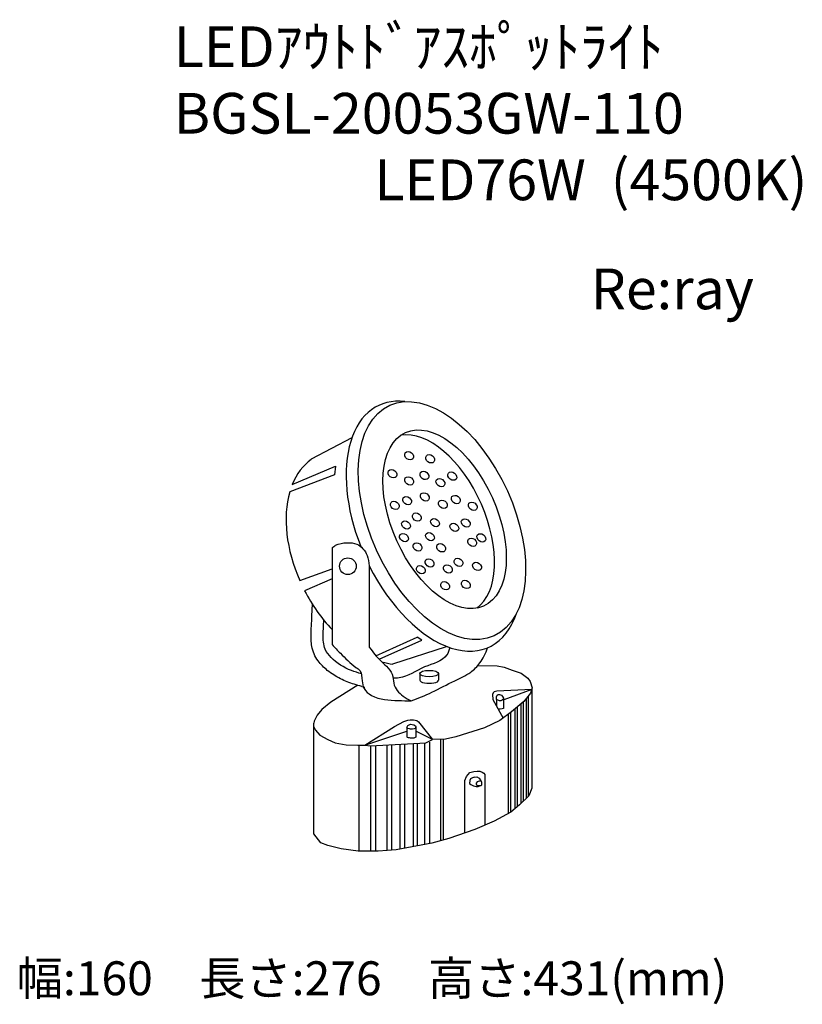
# Model space of a CAD drawing. Extents: x 1801 to 7569, y -77462 to -70206.
import ezdxf

# ---------------------------------------------------------------- set-up
doc = ezdxf.new("R2010")
doc.units = 0
doc.header["$LTSCALE"] = 100
doc.header["$MEASUREMENT"] = 0
doc.layers.get('0').update_dxf_attribs({"linetype": 'CONTINUOUS'})
doc.layers.add('器具', color=4, linetype='CONTINUOUS')
doc.layers.add('記号', color=4, linetype='CONTINUOUS')
doc.styles.add('WMF-ＭＳ Ｐゴシック0', font='MS PGothic.ttf')
doc.styles.add('スタイル1', font='MS Gothic.ttf', dxfattribs={"height": 300})

msp = doc.modelspace()

# ---------------------------------------------------------------- linework, layer by layer
at = {"layer": '器具'}
for p, q in [((4249.4, -73286.8), (3949.3, -73445.8)), ((3809.8, -73632.4), (4128.3, -73496.6)), ((4128.3, -73496.6), (4121.6, -73560.6)), ((4121.6, -73560.6), (3791.3, -73686)), ((4102.9, -74097.4), (4102.9, -74811.2)), ((3865.6, -74339.7), (4102.9, -74253.9)), ((4377.8, -74230.5), (4377.8, -74830.5)), ((4102.9, -74326), (3901.3, -74414.3)), ((3955.3, -74598.5), (3958.2, -74513.5)), ((4426.1, -74892.7), (4731, -74755.4)), ((4451.4, -74919.6), (4765.1, -74778.3)), ((4765.1, -74778.3), (4731, -74755.4)), ((4552.2, -74954), (4947.3, -74824.5)), ((4749.9, -75025), (4749.9, -75072.2)), ((4888.5, -75025), (4888.5, -75072.2)), ((4322.3, -75119.6), (4343.6, -75125))]:
    msp.add_line(p, q, dxfattribs=at)
at = {"layer": '器具', "linetype": 'Continuous'}
for p, q in [((5177.8, -74964.5), (5321, -74968.7)), ((5321, -74968.7), (5372.8, -74978.3)), ((5372.8, -74978.3), (5430.4, -74999.4)), ((5430.4, -74999.4), (5497.5, -75022.4)), ((5497.5, -75022.4), (5545.1, -75057.6)), ((5545.1, -75057.6), (5562.6, -75083.2)), ((5562.6, -75083.2), (5578.8, -75130.2)), ((4292.3, -75111), (4095.4, -75234.3)), ((5291.1, -75165.6), (5285.2, -75178.8)), ((5298.3, -75159.3), (5291.1, -75165.6)), ((5316.7, -75154.7), (5298.3, -75159.3)), ((5575, -75141.2), (5316.7, -75154.7)), ((5575, -75141.2), (5370, -75217.7)), ((5578.8, -75130.2), (5565.3, -75169.2)), ((5575, -75141.2), (5575, -75869.9)), ((4095.4, -75234.3), (4027.1, -75289.5)), ((5285.2, -75178.8), (5288.1, -75215.6)), ((5288.1, -75215.6), (5364.1, -75352.8)), ((5314.3, -75216.7), (5315.4, -75195.9)), ((5338.1, -75226.5), (5314.3, -75216.7)), ((5314.3, -75216.7), (5314.3, -75262.8)), ((5315.4, -75195.9), (5319.9, -75183.3)), ((5319.9, -75183.3), (5326.9, -75179.4)), ((5326.9, -75179.4), (5336.7, -75178.5)), ((5336.7, -75178.5), (5353, -75184.7)), ((5347.4, -75226.3), (5338.1, -75226.5)), ((5357, -75221.5), (5347.4, -75226.3)), ((5353, -75184.7), (5360.3, -75193.7)), ((5367.4, -75213.6), (5357, -75221.5)), ((5360.3, -75193.7), (5367.9, -75204.9)), ((5367.9, -75204.9), (5367.4, -75213.6)), ((5367.9, -75204.9), (5367.9, -75282.1)), ((5516.9, -75231.1), (5425.4, -75307.7)), ((5510.8, -75236.1), (5510.8, -75966.2)), ((5565.3, -75169.2), (5516.9, -75231.1)), ((5532.7, -75210.9), (5532.7, -75944.4)), ((5549.6, -75189.2), (5549.6, -75927.5)), ((4027.1, -75289.5), (3993.6, -75331.5)), ((5335.3, -75285.7), (5325.9, -75283.9)), ((5342.8, -75286.5), (5335.3, -75285.7)), ((5425.4, -75307.7), (5339.1, -75371.2)), ((5357.5, -75285.3), (5342.8, -75286.5)), ((5367.9, -75282.1), (5357.5, -75285.3)), ((5419.2, -75308.6), (5419.2, -76046.2)), ((5449.9, -75287.1), (5449.9, -76021.1)), ((5466.9, -75272.9), (5466.9, -76007.1)), ((5493.9, -75250.3), (5493.9, -75983.2)), ((3971.9, -75375.5), (3969.7, -75389.9)), ((3993.6, -75331.5), (3971.9, -75375.5)), ((4563.3, -75415.7), (4631.1, -75378.5)), ((4631.1, -75378.5), (4662.5, -75368.3)), ((4662.5, -75368.3), (4678.7, -75366)), ((4678.7, -75366), (4703.7, -75365.4)), ((4703.7, -75365.4), (4729.2, -75371.2)), ((4729.2, -75371.2), (4740.8, -75380.5)), ((4740.8, -75380.5), (4843.9, -75511.1)), ((5339.1, -75371.2), (5227.5, -75423.6)), ((5402.2, -75324.7), (5402.2, -76055.2)), ((3969.7, -76205.8), (3969.7, -75389.9)), ((3969.7, -75417.3), (3980.5, -75441.8)), ((3980.5, -75441.8), (4012.6, -75478.5)), ((4344.8, -75551.3), (4563.3, -75415.7)), ((4344.8, -75551.3), (4655.3, -75447.8)), ((4655.3, -75420.6), (4656, -75417.2)), ((4658.3, -75425.8), (4655.3, -75420.6)), ((4655.3, -75420.6), (4655.3, -75490.2)), ((4656, -75417.2), (4662.1, -75407.9)), ((4661.8, -75429.1), (4658.3, -75425.8)), ((4673.5, -75431.5), (4661.8, -75429.1)), ((4662.1, -75407.9), (4672.1, -75403)), ((4672.1, -75403), (4681.4, -75398.6)), ((4682.2, -75433.1), (4673.5, -75431.5)), ((4681.4, -75398.6), (4694.4, -75399.2)), ((4697.1, -75433.1), (4682.2, -75433.1)), ((4694.4, -75399.2), (4705.3, -75402.4)), ((4708.8, -75432), (4697.1, -75433.1)), ((4705.3, -75402.4), (4717, -75408.9)), ((4715.4, -75429.3), (4708.8, -75432)), ((4718.6, -75423.6), (4715.4, -75429.3)), ((4717, -75408.9), (4721.1, -75414.9)), ((4721.1, -75417.9), (4718.6, -75423.6)), ((4721.1, -75414.9), (4721.1, -75417.9)), ((4721.1, -75417.9), (4721.1, -75492.1)), ((4843.9, -75511.1), (4721.1, -75449.3)), ((5227.5, -75423.6), (5014.8, -75489.6)), ((4012.6, -75478.5), (4071.5, -75510.3)), ((4071.5, -75510.3), (4127, -75535.6)), ((4658.3, -75494.8), (4655.3, -75490.2)), ((4665.6, -75497.3), (4658.3, -75494.8)), ((4674.3, -75499.2), (4665.6, -75497.3)), ((4681.9, -75500), (4674.3, -75499.2)), ((4691.7, -75500), (4681.9, -75500)), ((4705, -75499.4), (4691.7, -75500)), ((4721.1, -75492.1), (4705, -75499.4)), ((4794.9, -75534.1), (4843.9, -75511.1)), ((4939.5, -75508.4), (4843.9, -75511.1)), ((4902.5, -75509.5), (4902.5, -76257)), ((4923.1, -75508.9), (4923.1, -76251.6)), ((5014.8, -75489.6), (4939.5, -75508.4)), ((4127, -75535.6), (4207.4, -75550.5)), ((4207.4, -75550.5), (4293.6, -75552.1)), ((4293.6, -75552.1), (4344.8, -75551.3)), ((4300.6, -75552), (4300.6, -76333.8)), ((4344.8, -75551.3), (4386.3, -75557.8)), ((4386.3, -75557.8), (4794.9, -75534.1)), ((4387.3, -75557.7), (4387.3, -76332.9)), ((4423, -75555.7), (4423, -76332.6)), ((4506.6, -75550.8), (4506.6, -76328.4)), ((4542.2, -75548.8), (4542.2, -76326.1)), ((4602.7, -75545.3), (4602.7, -76318.8)), ((4636.7, -75543.3), (4636.7, -76312.3)), ((4700.3, -75539.6), (4700.3, -76300.2)), ((4729.7, -75537.9), (4729.7, -76294.6)), ((4784, -75534.8), (4784, -76284.3)), ((4821.2, -75531.2), (4821.2, -76277.2)), ((5118.2, -75754.5), (5147.3, -75745.2)), ((5147.3, -75745.2), (5173.6, -75744.1)), ((5173.6, -75744.1), (5191.7, -75744.6)), ((5191.7, -75744.6), (5209.8, -75750.1)), ((5082.8, -75812.6), (5094.6, -75782.5)), ((5082.8, -76199.2), (5082.8, -75812.6)), ((5094.6, -75782.5), (5118.2, -75754.5)), ((5117.4, -75813.2), (5117.2, -75834.4)), ((5122.6, -75801.1), (5117.4, -75813.2)), ((5137.2, -75792), (5122.6, -75801.1)), ((5153.2, -75786.8), (5137.2, -75792)), ((5153.2, -75786.8), (5171.1, -75786.3)), ((5171.1, -75786.3), (5186.3, -75794.4)), ((5180.4, -75818.9), (5171.8, -75823.5)), ((5189.2, -75816.8), (5180.4, -75818.9)), ((5186.3, -75794.4), (5200.7, -75816.1)), ((5197.6, -75817.3), (5189.2, -75816.8)), ((5200.7, -75816.1), (5197.6, -75817.3)), ((5203.5, -75818.9), (5200.7, -75816.1)), ((5206.1, -75825.6), (5203.5, -75818.9)), ((5209.8, -75750.1), (5223, -75759.4)), ((5223, -75759.4), (5228.8, -75769.1)), ((5228.8, -75769.1), (5228.8, -76141.4)), ((5117.2, -75834.4), (5124.8, -75843)), ((5124.8, -75843), (5146.7, -75852.3)), ((5146.7, -75852.3), (5164.2, -75856.4)), ((5164.2, -75856.4), (5179.9, -75855.7)), ((5171.8, -75823.5), (5164.4, -75832.8)), ((5164.4, -75832.8), (5165.6, -75842.8)), ((5165.6, -75842.8), (5173.5, -75848)), ((5173.5, -75848), (5188.7, -75850.2)), ((5179.9, -75855.7), (5191.1, -75852.8)), ((5188.7, -75850.2), (5201.4, -75848.8)), ((5191.1, -75852.8), (5201.4, -75848.8)), ((5201.4, -75848.8), (5206.9, -75843.5)), ((5206.9, -75843.5), (5206.1, -75825.6)), ((5575, -75869.9), (5552.5, -75924.6)), ((5552.5, -75924.6), (5484.3, -75992.8)), ((5484.3, -75992.8), (5420.3, -76045.6)), ((5420.3, -76045.6), (5297.8, -76111)), ((5155.9, -76173.6), (4965, -76240.5)), ((5297.8, -76111), (5155.9, -76173.6)), ((4021.2, -76271.2), (3969.7, -76205.8)), ((4965, -76240.5), (4838.3, -76273.9)), ((4072.7, -76292.1), (4021.2, -76271.2)), ((4171.5, -76317.1), (4072.7, -76292.1)), ((4295.4, -76333.8), (4171.5, -76317.1)), ((4575.1, -76324.1), (4442.9, -76332.4)), ((4838.3, -76273.9), (4575.1, -76324.1)), ((4442.9, -76332.4), (4295.4, -76333.8))]:
    msp.add_line(p, q, dxfattribs=at)
at = {"layer": '器具'}
msp.add_circle((4219.7, -74233.6), 61.5, dxfattribs=at)
for centre, major_axis, ratio in [((4913.3, -73897.2), (-384.2, 849.6), 0.567776), ((4932.7, -73887.6), (-287.6, 639.3), 0.551081), ((4671.1, -73419.5), (-28.1, 21.6), 0.773803), ((4826.4, -73442.1), (-28.1, 21.6), 0.773803), ((4548.3, -73552.3), (-28.1, 21.6), 0.773803), ((4783.8, -73564.8), (-28.1, 21.6), 0.773803), ((4989.3, -73569.8), (-28.1, 21.6), 0.773803), ((4671.1, -73604.9), (-28.1, 21.6), 0.773803), ((4901.6, -73617.4), (-28.1, 21.6), 0.773803), ((4786.3, -73722.6), (-28.1, 21.6), 0.773803), ((5015, -73742), (-28.1, 21.6), 0.773803), ((4565.9, -73785.2), (-28.1, 21.6), 0.773803), ((4656.1, -73750.2), (-28.1, 21.6), 0.773803), ((4920.1, -73776.5), (-28.1, 21.6), 0.773803), ((5140.1, -73791.6), (-28.1, 21.6), 0.773803), ((4728.1, -73871.4), (-28.1, 21.6), 0.773803), ((4648.3, -73929.6), (-28.1, 21.6), 0.773803), ((4861.8, -73912.4), (-28.1, 21.6), 0.773803), ((5004.2, -73946.9), (-28.1, 21.6), 0.773803), ((5088.3, -73914.6), (-28.1, 21.6), 0.773803), ((4633.2, -74022.4), (-28.1, 21.6), 0.773803), ((4825.2, -74015.9), (-28.1, 21.6), 0.773803), ((5203.2, -74024.4), (-28.1, 21.6), 0.773803), ((4732.4, -74091.4), (-28.1, 21.6), 0.773803), ((4907.1, -74097.9), (-28.1, 21.6), 0.773803), ((5135.8, -74056.9), (-28.1, 21.6), 0.773803), ((4822.1, -74209), (-28.1, 21.6), 0.773803), ((4956.8, -74253.1), (-28.1, 21.6), 0.773803), ((5035.1, -74204.9), (-28.1, 21.6), 0.773803), ((5171.7, -74235.1), (-28.1, 21.6), 0.773803), ((4757.8, -74259.2), (-28.1, 21.6), 0.773803), ((4936.7, -74377.7), (-28.1, 21.6), 0.773803), ((5089.4, -74367.6), (-28.1, 21.6), 0.773803), ((4819.2, -75025), (-69.3, 0), 0.349207)]:
    msp.add_ellipse(centre, major_axis=major_axis, ratio=ratio, dxfattribs=at)
for centre, major_axis, ratio, start_param, end_param in [((4854.3, -73938.5), (-403.4, 892.1), 0.567776, 5.948321, 7.765554), ((4846.4, -73923.3), (-287.6, 639.3), 0.551081, 3.245855, 6.145226), ((4381.5, -74169.3), (-390.9, 747.2), 0.639286, 6.3712, 6.781665), ((4381.5, -74169.3), (-390.9, 747.2), 0.639286, 6.870909, 7.74932), ((4854.3, -73938.5), (-403.4, 892.1), 0.567776, 7.925264, 9.972733), ((4381.5, -74169.3), (-390.9, 747.2), 0.639286, 7.847545, 8.270698), ((4381.5, -74169.3), (-390.9, 747.2), 0.639286, 8.883397, 9.019215), ((4819.2, -75072.2), (-69.3, 0), 0.349207, 0, 3.141593)]:
    msp.add_ellipse(centre, major_axis=major_axis, ratio=ratio, start_param=start_param, end_param=end_param, dxfattribs=at)
for points, knots in [([(4102.9, -74097.4), (4111.5, -74090.8), (4142.9, -74066.8), (4208.8, -74058.8), (4301.9, -74063.3), (4366.9, -74141.4), (4374.6, -74204.7), (4377.8, -74230.5)], [0, 0, 0, 0, 32.172573, 117.653671, 190.931848, 304.029444, 382.083157, 382.083157, 382.083157, 382.083157]), ([(4322.3, -75119.6), (4304.1, -75114.4), (4285.1, -75109.1), (4232.8, -75092.7), (4198, -75079.7), (4131.1, -75046.1), (4098.5, -75025.7), (4056, -74990.7), (4044.1, -74979.8), (4021.6, -74956.8), (4010.4, -74944.3), (3989.2, -74915.3), (3979.1, -74898.9), (3963, -74861.2), (3958, -74842.6), (3951.7, -74807.4), (3950.3, -74790.7), (3949.1, -74759.8), (3949.2, -74745.7), (3949.6, -74719), (3950, -74705.9), (3951.4, -74667.1), (3952.8, -74642), (3954.6, -74611), (3955, -74604.8), (3955.3, -74598.5)], [0, 0, 0, 0, 0.638268, 0.638268, 1.701433, 1.701433, 2.764598, 2.764598, 3.198797, 3.198797, 3.618671, 3.618671, 4.043099, 4.043099, 4.467526, 4.467526, 4.891954, 4.891954, 5.309928, 5.309928, 5.727902, 5.727902, 6.563851, 6.563851, 6.777114, 6.777114, 6.777114, 6.777114]), ([(4319.1, -75026.5), (4294.4, -75019.3), (4213.3, -74994), (4116.4, -74936.1), (4039.1, -74838.6), (4036.7, -74737.3), (4040.2, -74666), (4042.2, -74630.8)], [32.020842, 32.020842, 32.020842, 32.020842, 118.817593, 319.508342, 404.176588, 526.661955, 646.896787, 646.896787, 646.896787, 646.896787]), ([(4102.9, -74811.2), (4123.4, -74832.5), (4179.9, -74890.9), (4244.5, -74956.4), (4323.2, -75007.9), (4322.5, -75072.6), (4334.5, -75142.4), (4427.2, -75218.9), (4556, -75221.5), (4654.7, -75225), (4686, -75226.1)], [0, 0, 0, 0, 99.670238, 274.596493, 316.244523, 403.765738, 469.717263, 552.708396, 780.718476, 887.061029, 887.061029, 887.061029, 887.061029]), ([(4377.8, -74830.5), (4391.3, -74849), (4428.4, -74900.2), (4492, -74957.7), (4554.7, -75024.6), (4551, -75116), (4611.7, -75186), (4665.9, -75216.7), (4686, -75226.1)], [0, 0, 0, 0, 77.178467, 212.769168, 295.04906, 370.662193, 505.096165, 580.314795, 580.314795, 580.314795, 580.314795]), ([(4971.4, -74833.3), (4965.5, -74853.2), (4937.5, -74930.7), (4769.3, -74965.8), (4650.4, -75057.2), (4567.9, -75058.8), (4552.4, -75058.3)], [24.143179, 24.143179, 24.143179, 24.143179, 91.817717, 300.578475, 530.706732, 582.728269, 582.728269, 582.728269, 582.728269]), ([(4686, -75226.1), (4737.6, -75206), (4847.9, -75163), (4988.8, -75082.1), (5118.8, -75027.5), (5187.7, -74957.1), (5227, -74894.1), (5242.3, -74854.8), (5249.6, -74834.2)], [0, 0, 0, 0, 186.952151, 399.831601, 550.529808, 657.872071, 726.759756, 800.553177, 800.553177, 800.553177, 800.553177])]:
    msp.add_open_spline(points, degree=3, knots=knots, dxfattribs=at)

# ---------------------------------------------------------------- texts
at = {"color": 7, "style": 'WMF-ＭＳ Ｐゴシック0'}
for s, p in [('LEDｱｳﾄﾄﾞｱｽﾎﾟｯﾄﾗｲﾄ', (2936, -70555.3)), ('BGSL-20053GW-110', (2936, -71045.7)), ('LED76W  (4500K)', (4414.9, -71536.1))]:
    msp.add_text(s, height=300, dxfattribs=at).set_placement(p)
at = {"layer": '記号', "color": 2, "style": 'スタイル1'}
for s, insert, char_height, width, attachment_point in [('Re:ray', (6610.2, -72228.7), 300, 2900.002, 5), ('幅:160\u3000長さ:276\u3000高さ:431(mm)', (1778.8, -77302.3), 250, 6533.333, 4)]:
    msp.add_mtext(s, dxfattribs=dict(at, insert=insert, char_height=char_height, width=width, attachment_point=attachment_point))

doc.saveas('drawing.dxf')
